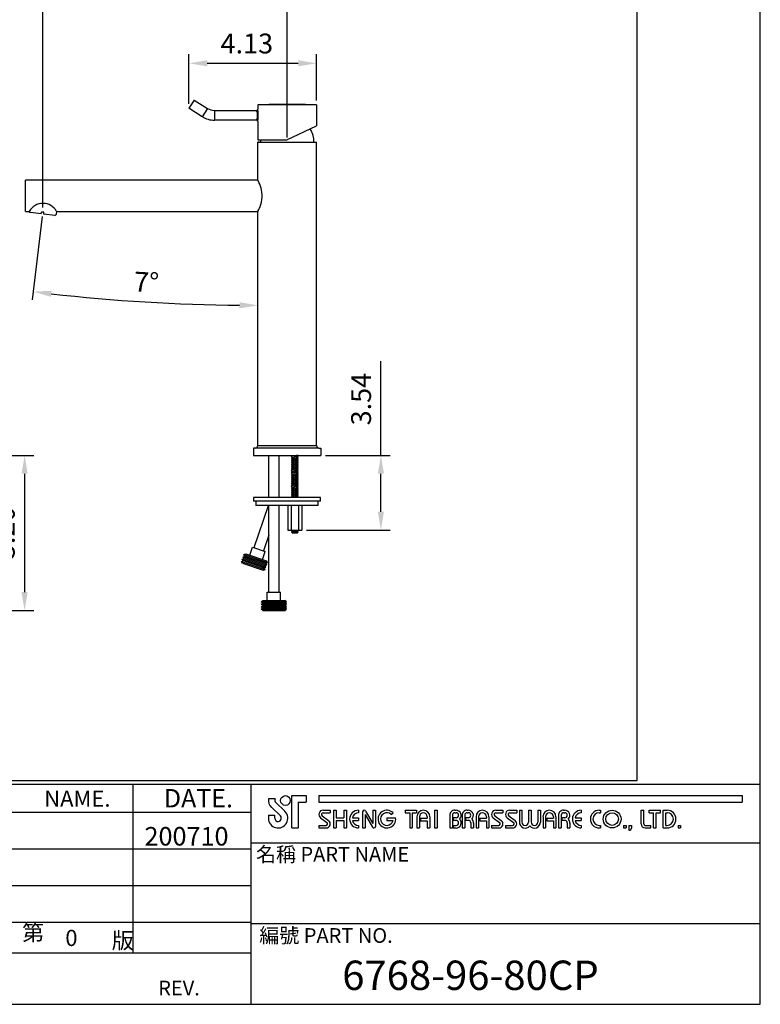
# Model space of a CAD drawing. Units: millimetres. Extents: x 8220 to 9311, y -2177 to -1080.
# Drawn here: x 9178 to 9279, y -1657 to -1523 of the extents above; entities that cross this region are included whole.
import ezdxf

# ---------------------------------------------------------------- set-up
doc = ezdxf.new("R2010")
doc.units = ezdxf.units.MM
doc.header["$PDMODE"] = 35
doc.layers.get('Defpoints').update_dxf_attribs({"color": 5})
for name, color, linetype in [('A1', 2, 'Continuous'), ('A5', 136, 'Continuous'), ('DIM', 6, 'Continuous')]:
    doc.layers.add(name, color=color, linetype=linetype)
doc.layers.add('圖紙邊界', color=1, linetype='Continuous', plot=False)
doc.styles.add('CHINA', font='simplex.shx', dxfattribs={"bigfont": 'chineset.shx'})
doc.styles.add('勝泰-2.7', font='simplex.shx', dxfattribs={"height": 2.7, "bigfont": 'chineset.shx'})
doc.dimstyles.new('正常', dxfattribs={"dimtxt": 2.7, "dimasz": 2.5, "dimexe": 1.25, "dimexo": 0.625, "dimgap": 1, "dimtad": 1, "dimdec": 0, "dimdsep": 46, "dimtxsty": '勝泰-2.7', "dimcen": 2.5, "dimadec": 0, "dimazin": 0, "dimtfac": 1, "dimtdec": 0, "dimtmove": 0, "dimatfit": 3, "dimfxl": 0, "dimarcsym": 0})

# ---------------------------------------------------------------- blocks, each defined once
blk = doc.blocks.new('*D80')
at = {"layer": 'Defpoints', "color": 0, "ltscale": 10}
for p in [(9161.19, -1582.59), (9159.72, -1603.71), (9179.01, -1603.71)]:
    blk.add_point(p, dxfattribs=at)
at = {"layer": 'DIM', "color": 0, "lineweight": -2, "ltscale": 10}
for p, q in [((9161.82, -1582.59), (9180.26, -1582.59)), ((9179.01, -1585.09), (9179.01, -1601.21)), ((9160.34, -1603.71), (9180.26, -1603.71))]:
    blk.add_line(p, q, dxfattribs=at)
at = {"layer": 'DIM', "color": 0, "ltscale": 10}
for points in [[(9178.59, -1585.09), (9179.43, -1585.09), (9179.01, -1582.59)], [(9178.59, -1601.21), (9179.43, -1601.21), (9179.01, -1603.71)]]:
    blk.add_solid(points, dxfattribs=at)
at = {"layer": 'DIM', "color": 0, "ltscale": 10, "insert": (9176.66, -1593.15), "char_height": 2.7, "attachment_point": 5, "rotation": 90, "style": '勝泰-2.7'}
blk.add_mtext('5.20', dxfattribs=at)
blk = doc.blocks.new('*D82')
at = {"layer": 'Defpoints', "color": 0, "ltscale": 10}
for p in [(9214.8, -1521.6), (9214.8, -1539.93), (9181.48, -1549.45)]:
    blk.add_point(p, dxfattribs=at)
at = {"layer": 'DIM', "color": 0, "lineweight": -2, "ltscale": 10}
for p, q in [((9181.48, -1548.82), (9181.48, -1520.35)), ((9214.8, -1539.3), (9214.8, -1520.35)), ((9183.98, -1521.6), (9212.3, -1521.6))]:
    blk.add_line(p, q, dxfattribs=at)
at = {"layer": 'DIM', "color": 0, "ltscale": 10}
for points in [[(9183.98, -1521.18), (9183.98, -1522.02), (9181.48, -1521.6)], [(9212.3, -1521.18), (9212.3, -1522.02), (9214.8, -1521.6)]]:
    blk.add_solid(points, dxfattribs=at)
at = {"layer": 'DIM', "color": 0, "ltscale": 10, "insert": (9198.8, -1519.25), "char_height": 2.7, "attachment_point": 5, "style": '勝泰-2.7'}
blk.add_mtext('7.87', dxfattribs=at)
blk = doc.blocks.new('*D83')
at = {"layer": 'Defpoints', "color": 0, "ltscale": 10}
for p in [(9218.8, -1529.17), (9201.4, -1535.3), (9218.8, -1534.84)]:
    blk.add_point(p, dxfattribs=at)
at = {"layer": 'DIM', "color": 0, "lineweight": -2, "ltscale": 10}
for p, q in [((9201.4, -1534.68), (9201.4, -1527.92)), ((9218.8, -1534.22), (9218.8, -1527.92)), ((9203.9, -1529.17), (9216.3, -1529.17))]:
    blk.add_line(p, q, dxfattribs=at)
at = {"layer": 'DIM', "color": 0, "ltscale": 10}
for points in [[(9203.9, -1528.75), (9203.9, -1529.58), (9201.4, -1529.17)], [(9216.3, -1528.75), (9216.3, -1529.58), (9218.8, -1529.17)]]:
    blk.add_solid(points, dxfattribs=at)
at = {"layer": 'DIM', "color": 0, "ltscale": 10, "insert": (9209.3, -1526.82), "char_height": 2.7, "attachment_point": 5, "style": '勝泰-2.7'}
blk.add_mtext('4.13', dxfattribs=at)
blk = doc.blocks.new('*D73')
at = {"layer": 'Defpoints', "color": 0, "ltscale": 10}
for p in [(9219.38, -1582.59), (9227.57, -1582.59), (9216.8, -1592.76)]:
    blk.add_point(p, dxfattribs=at)
at = {"layer": 'DIM', "color": 0, "lineweight": -2, "ltscale": 10}
for p, q in [((9227.57, -1582.59), (9227.57, -1569.74)), ((9220, -1582.59), (9228.82, -1582.59)), ((9227.57, -1590.26), (9227.57, -1585.09)), ((9217.42, -1592.76), (9228.82, -1592.76))]:
    blk.add_line(p, q, dxfattribs=at)
at = {"layer": 'DIM', "color": 0, "ltscale": 10}
for points in [[(9227.15, -1585.09), (9227.98, -1585.09), (9227.57, -1582.59)], [(9227.15, -1590.26), (9227.98, -1590.26), (9227.57, -1592.76)]]:
    blk.add_solid(points, dxfattribs=at)
at = {"layer": 'DIM', "color": 0, "ltscale": 10, "insert": (9225.22, -1574.92), "char_height": 2.7, "attachment_point": 5, "rotation": 90, "style": '勝泰-2.7'}
blk.add_mtext('3.54', dxfattribs=at)
blk = doc.blocks.new('*D86')
at = {"layer": 'Defpoints', "color": 0, "ltscale": 10}
for p in [(9210.8, -1549.34), (9181.48, -1549.44), (9190.34, -1561.32), (9210.8, -1581.26), (9175.39, -1599.07)]:
    blk.add_point(p, dxfattribs=at)
at = {"layer": 'DIM', "color": 0, "lineweight": -2, "ltscale": 10}
blk.add_arc((9210.8, -1310.72), 251.43, 263.5697, 269.4303, dxfattribs=at)
at = {"layer": 'DIM', "color": 0, "ltscale": 10}
for points in [[(9182.59, -1560.98), (9182.69, -1560.16), (9180.15, -1560.28)], [(9208.3, -1561.72), (9208.29, -1562.56), (9210.8, -1562.15)]]:
    blk.add_solid(points, dxfattribs=at)
at = {"layer": 'DIM', "color": 0, "ltscale": 10, "insert": (9195.59, -1559.34), "char_height": 2.7, "attachment_point": 5, "rotation": 356.5, "style": '勝泰-2.7'}
blk.add_mtext('7°', dxfattribs=at)

msp = doc.modelspace()

# ---------------------------------------------------------------- linework, layer by layer
at = {"layer": 'A1', "ltscale": 10}
for p, q in [((9202.1, -1534.17), (9201.4, -1535.3)), ((9202.1, -1534.17), (9203.94, -1535.33)), ((9203.23, -1536.46), (9201.4, -1535.3)), ((9203.94, -1535.33), (9203.23, -1536.46)), ((9204.87, -1535.59), (9204.87, -1536.93)), ((9210.62, -1536.93), (9204.87, -1536.93))]:
    msp.add_line(p, q, dxfattribs=at)
at = {"layer": 'A1'}
for p, q in [((9204.87, -1535.59), (9210.62, -1535.59)), ((9210.79, -1534.84), (9210.79, -1535.43)), ((9218.8, -1534.84), (9210.79, -1534.84)), ((9218.8, -1534.84), (9218.8, -1537.7)), ((9210.79, -1537.09), (9210.79, -1539.59)), ((9214.75, -1539.59), (9218.8, -1537.7)), ((9210.79, -1539.59), (9214.75, -1539.59)), ((9210.8, -1545.11), (9210.8, -1539.93)), ((9210.8, -1539.93), (9218.8, -1539.93)), ((9211.03, -1539.93), (9210.8, -1539.93)), ((9210.8, -1545.11), (9210.8, -1539.93)), ((9211, -1539.93), (9218.6, -1539.93)), ((9211.03, -1539.93), (9218.56, -1539.93)), ((9218.56, -1539.93), (9218.8, -1539.93)), ((9218.8, -1581.26), (9218.8, -1539.93)), ((9179.13, -1549.34), (9179.13, -1545.11)), ((9210.8, -1545.11), (9179.13, -1545.11)), ((9179.13, -1549.34), (9179.65, -1549.34)), ((9183.35, -1549.3), (9183.29, -1549.76)), ((9183.38, -1549.34), (9210.8, -1549.34)), ((9210.8, -1581.26), (9210.8, -1549.34)), ((9181.29, -1549.68), (9179.8, -1549.49)), ((9181.29, -1549.68), (9181.32, -1549.43)), ((9181.65, -1549.47), (9181.32, -1549.43)), ((9181.62, -1549.72), (9181.65, -1549.47)), ((9183.11, -1549.9), (9181.62, -1549.72)), ((9210.8, -1581.26), (9218.8, -1581.26)), ((9218.8, -1581.26), (9218.8, -1581.26)), ((9210.41, -1581.59), (9210.21, -1581.59)), ((9210.21, -1581.59), (9210.21, -1582.59)), ((9210.21, -1581.59), (9210.21, -1582.59)), ((9210.46, -1581.59), (9210.21, -1581.59)), ((9210.21, -1582.59), (9219.38, -1582.59)), ((9219.13, -1581.59), (9210.46, -1581.59)), ((9212.3, -1588.34), (9212.3, -1582.59)), ((9213.65, -1582.59), (9213.65, -1588.34)), ((9215.39, -1582.62), (9215.41, -1582.59)), ((9215.48, -1582.71), (9215.39, -1582.62)), ((9215.39, -1582.62), (9216.19, -1582.71)), ((9215.39, -1582.81), (9215.48, -1582.71)), ((9215.48, -1582.9), (9215.39, -1582.81)), ((9215.39, -1582.81), (9216.19, -1582.9)), ((9215.39, -1582.99), (9215.48, -1582.9)), ((9216.28, -1582.81), (9215.48, -1582.71)), ((9216.28, -1582.99), (9215.48, -1582.9)), ((9216.28, -1582.62), (9216.06, -1582.59)), ((9216.19, -1582.71), (9216.28, -1582.62)), ((9216.28, -1582.81), (9216.19, -1582.71)), ((9216.19, -1582.9), (9216.28, -1582.81)), ((9216.28, -1582.99), (9216.19, -1582.9)), ((9216.28, -1582.62), (9216.25, -1582.59)), ((9219.13, -1581.59), (9219.38, -1581.59)), ((9219.18, -1581.59), (9219.38, -1581.59)), ((9219.38, -1581.59), (9219.38, -1582.59)), ((9219.38, -1581.59), (9219.38, -1582.59)), ((9215.48, -1583.09), (9215.39, -1582.99)), ((9215.39, -1582.99), (9216.19, -1583.09)), ((9215.39, -1583.18), (9215.48, -1583.09)), ((9215.48, -1583.27), (9215.39, -1583.18)), ((9215.39, -1583.18), (9216.19, -1583.27)), ((9215.39, -1583.36), (9215.48, -1583.27)), ((9215.48, -1583.46), (9215.39, -1583.36)), ((9215.39, -1583.36), (9216.19, -1583.46)), ((9215.39, -1583.55), (9215.48, -1583.46)), ((9215.48, -1583.64), (9215.39, -1583.55)), ((9215.39, -1583.55), (9216.19, -1583.64)), ((9215.39, -1583.74), (9215.48, -1583.64)), ((9215.48, -1583.83), (9215.39, -1583.74)), ((9215.39, -1583.74), (9216.19, -1583.83)), ((9215.39, -1583.92), (9215.48, -1583.83)), ((9215.48, -1584.01), (9215.39, -1583.92)), ((9215.39, -1583.92), (9216.19, -1584.01)), ((9215.39, -1584.11), (9215.48, -1584.01)), ((9215.48, -1584.2), (9215.39, -1584.11)), ((9215.39, -1584.11), (9216.19, -1584.2)), ((9215.39, -1584.29), (9215.48, -1584.2)), ((9216.28, -1583.18), (9215.48, -1583.09)), ((9216.28, -1583.36), (9215.48, -1583.27)), ((9216.28, -1583.55), (9215.48, -1583.46)), ((9216.28, -1583.74), (9215.48, -1583.64)), ((9216.28, -1583.92), (9215.48, -1583.83)), ((9216.28, -1584.11), (9215.48, -1584.01)), ((9216.28, -1584.29), (9215.48, -1584.2)), ((9216.19, -1583.09), (9216.28, -1582.99)), ((9216.28, -1583.18), (9216.19, -1583.09)), ((9216.19, -1583.27), (9216.28, -1583.18)), ((9216.28, -1583.36), (9216.19, -1583.27)), ((9216.19, -1583.46), (9216.28, -1583.36)), ((9216.28, -1583.55), (9216.19, -1583.46)), ((9216.19, -1583.64), (9216.28, -1583.55)), ((9216.28, -1583.74), (9216.19, -1583.64)), ((9216.19, -1583.83), (9216.28, -1583.74)), ((9216.28, -1583.92), (9216.19, -1583.83)), ((9216.19, -1584.01), (9216.28, -1583.92)), ((9216.28, -1584.11), (9216.19, -1584.01)), ((9216.19, -1584.2), (9216.28, -1584.11)), ((9216.28, -1584.29), (9216.19, -1584.2)), ((9215.48, -1584.39), (9215.39, -1584.29)), ((9215.39, -1584.29), (9216.19, -1584.39)), ((9215.39, -1584.48), (9215.48, -1584.39)), ((9215.48, -1584.57), (9215.39, -1584.48)), ((9215.39, -1584.48), (9216.19, -1584.57)), ((9215.39, -1584.67), (9215.48, -1584.57)), ((9215.48, -1584.76), (9215.39, -1584.67)), ((9215.39, -1584.67), (9216.19, -1584.76)), ((9215.39, -1584.85), (9215.48, -1584.76)), ((9215.48, -1584.94), (9215.39, -1584.85)), ((9215.39, -1584.85), (9216.19, -1584.94)), ((9215.39, -1585.04), (9215.48, -1584.94)), ((9215.48, -1585.13), (9215.39, -1585.04)), ((9215.39, -1585.04), (9216.19, -1585.13)), ((9215.39, -1585.22), (9215.48, -1585.13)), ((9215.48, -1585.32), (9215.39, -1585.22)), ((9215.39, -1585.22), (9216.19, -1585.32)), ((9215.39, -1585.41), (9215.48, -1585.32)), ((9215.48, -1585.5), (9215.39, -1585.41)), ((9215.39, -1585.41), (9216.19, -1585.5)), ((9215.39, -1585.59), (9215.48, -1585.5)), ((9215.48, -1585.69), (9215.39, -1585.59)), ((9215.39, -1585.59), (9216.19, -1585.69)), ((9216.28, -1584.48), (9215.48, -1584.39)), ((9216.28, -1584.67), (9215.48, -1584.57)), ((9216.28, -1584.85), (9215.48, -1584.76)), ((9216.28, -1585.04), (9215.48, -1584.94)), ((9216.28, -1585.22), (9215.48, -1585.13)), ((9216.28, -1585.41), (9215.48, -1585.32)), ((9216.28, -1585.59), (9215.48, -1585.5)), ((9216.19, -1584.39), (9216.28, -1584.29)), ((9216.28, -1584.48), (9216.19, -1584.39)), ((9216.19, -1584.57), (9216.28, -1584.48)), ((9216.28, -1584.67), (9216.19, -1584.57)), ((9216.19, -1584.76), (9216.28, -1584.67)), ((9216.28, -1584.85), (9216.19, -1584.76)), ((9216.19, -1584.94), (9216.28, -1584.85)), ((9216.28, -1585.04), (9216.19, -1584.94)), ((9216.19, -1585.13), (9216.28, -1585.04)), ((9216.28, -1585.22), (9216.19, -1585.13)), ((9216.19, -1585.32), (9216.28, -1585.22)), ((9216.28, -1585.41), (9216.19, -1585.32)), ((9216.19, -1585.5), (9216.28, -1585.41)), ((9216.28, -1585.59), (9216.19, -1585.5)), ((9216.19, -1585.69), (9216.28, -1585.59)), ((9215.39, -1585.78), (9215.48, -1585.69)), ((9215.48, -1585.87), (9215.39, -1585.78)), ((9215.39, -1585.78), (9216.19, -1585.87)), ((9215.39, -1585.97), (9215.48, -1585.87)), ((9215.48, -1586.06), (9215.39, -1585.97)), ((9215.39, -1585.97), (9216.19, -1586.06)), ((9215.39, -1586.15), (9215.48, -1586.06)), ((9215.48, -1586.25), (9215.39, -1586.15)), ((9215.39, -1586.15), (9216.19, -1586.25)), ((9215.39, -1586.34), (9215.48, -1586.25)), ((9215.48, -1586.43), (9215.39, -1586.34)), ((9215.39, -1586.34), (9216.19, -1586.43)), ((9215.39, -1586.52), (9215.48, -1586.43)), ((9215.48, -1586.62), (9215.39, -1586.52)), ((9215.39, -1586.52), (9216.19, -1586.62)), ((9215.39, -1586.71), (9215.48, -1586.62)), ((9215.48, -1586.8), (9215.39, -1586.71)), ((9215.39, -1586.71), (9216.19, -1586.8)), ((9215.39, -1586.9), (9215.48, -1586.8)), ((9215.48, -1586.99), (9215.39, -1586.9)), ((9215.39, -1586.9), (9216.19, -1586.99)), ((9216.28, -1585.78), (9215.48, -1585.69)), ((9216.28, -1585.97), (9215.48, -1585.87)), ((9216.28, -1586.15), (9215.48, -1586.06)), ((9216.28, -1586.34), (9215.48, -1586.25)), ((9216.28, -1586.52), (9215.48, -1586.43)), ((9216.28, -1586.71), (9215.48, -1586.62)), ((9216.28, -1586.9), (9215.48, -1586.8)), ((9216.28, -1585.78), (9216.19, -1585.69)), ((9216.19, -1585.87), (9216.28, -1585.78)), ((9216.28, -1585.97), (9216.19, -1585.87)), ((9216.19, -1586.06), (9216.28, -1585.97)), ((9216.28, -1586.15), (9216.19, -1586.06)), ((9216.19, -1586.25), (9216.28, -1586.15)), ((9216.28, -1586.34), (9216.19, -1586.25)), ((9216.19, -1586.43), (9216.28, -1586.34)), ((9216.28, -1586.52), (9216.19, -1586.43)), ((9216.19, -1586.62), (9216.28, -1586.52)), ((9216.28, -1586.71), (9216.19, -1586.62)), ((9216.19, -1586.8), (9216.28, -1586.71)), ((9216.28, -1586.9), (9216.19, -1586.8)), ((9216.19, -1586.99), (9216.28, -1586.9)), ((9215.39, -1587.08), (9215.48, -1586.99)), ((9215.48, -1587.17), (9215.39, -1587.08)), ((9215.39, -1587.08), (9216.19, -1587.17)), ((9215.39, -1587.27), (9215.48, -1587.17)), ((9215.48, -1587.36), (9215.39, -1587.27)), ((9215.39, -1587.27), (9216.19, -1587.36)), ((9215.39, -1587.45), (9215.48, -1587.36)), ((9215.48, -1587.55), (9215.39, -1587.45)), ((9215.39, -1587.45), (9216.19, -1587.55)), ((9215.39, -1587.64), (9215.48, -1587.55)), ((9215.48, -1587.73), (9215.39, -1587.64)), ((9215.39, -1587.64), (9216.19, -1587.73)), ((9215.39, -1587.83), (9215.48, -1587.73)), ((9215.48, -1587.92), (9215.39, -1587.83)), ((9215.39, -1587.83), (9216.19, -1587.92)), ((9215.39, -1588.01), (9215.48, -1587.92)), ((9215.48, -1588.1), (9215.39, -1588.01)), ((9215.39, -1588.01), (9216.19, -1588.1)), ((9215.39, -1588.2), (9215.48, -1588.1)), ((9215.48, -1588.29), (9215.39, -1588.2)), ((9215.39, -1588.2), (9216.19, -1588.29)), ((9215.43, -1588.34), (9215.48, -1588.29)), ((9216.28, -1587.08), (9215.48, -1586.99)), ((9216.28, -1587.27), (9215.48, -1587.17)), ((9216.28, -1587.45), (9215.48, -1587.36)), ((9216.28, -1587.64), (9215.48, -1587.55)), ((9216.28, -1587.83), (9215.48, -1587.73)), ((9216.28, -1588.01), (9215.48, -1587.92)), ((9216.28, -1588.2), (9215.48, -1588.1)), ((9215.95, -1588.34), (9215.48, -1588.29)), ((9216.28, -1587.08), (9216.19, -1586.99)), ((9216.19, -1587.17), (9216.28, -1587.08)), ((9216.28, -1587.27), (9216.19, -1587.17)), ((9216.19, -1587.36), (9216.28, -1587.27)), ((9216.28, -1587.45), (9216.19, -1587.36)), ((9216.19, -1587.55), (9216.28, -1587.45)), ((9216.28, -1587.64), (9216.19, -1587.55)), ((9216.19, -1587.73), (9216.28, -1587.64)), ((9216.28, -1587.83), (9216.19, -1587.73)), ((9216.19, -1587.92), (9216.28, -1587.83)), ((9216.28, -1588.01), (9216.19, -1587.92)), ((9216.19, -1588.1), (9216.28, -1588.01)), ((9216.28, -1588.2), (9216.19, -1588.1)), ((9216.19, -1588.29), (9216.28, -1588.2)), ((9216.24, -1588.34), (9216.19, -1588.29)), ((9210.22, -1588.34), (9210.22, -1588.84)), ((9219.32, -1588.34), (9210.22, -1588.34)), ((9219.32, -1588.84), (9210.22, -1588.84)), ((9210.29, -1595.15), (9212.25, -1589.43)), ((9210.52, -1588.84), (9210.52, -1589.43)), ((9219.02, -1589.43), (9210.52, -1589.43)), ((9212.3, -1601.21), (9212.3, -1589.43)), ((9213.65, -1589.43), (9213.65, -1601.21)), ((9214.87, -1589.43), (9214.87, -1592.76)), ((9215.35, -1589.43), (9215.35, -1592.76)), ((9216.32, -1589.43), (9216.32, -1592.76)), ((9216.8, -1589.43), (9216.8, -1592.76)), ((9219.02, -1589.43), (9219.02, -1588.84)), ((9219.32, -1588.84), (9219.32, -1588.34)), ((9212.3, -1593.45), (9211.57, -1595.59)), ((9214.87, -1592.76), (9216.8, -1592.76)), ((9215.39, -1592.88), (9215.48, -1592.78)), ((9215.39, -1592.88), (9216.19, -1592.97)), ((9215.48, -1592.97), (9215.39, -1592.88)), ((9215.39, -1593.06), (9215.48, -1592.97)), ((9215.39, -1593.06), (9216.19, -1593.15)), ((9215.48, -1593.15), (9215.39, -1593.06)), ((9215.48, -1592.78), (9215.46, -1592.76)), ((9216.28, -1592.88), (9215.48, -1592.78)), ((9216.28, -1593.06), (9215.48, -1592.97)), ((9215.48, -1593.15), (9216.19, -1593.15)), ((9216, -1592.76), (9216.19, -1592.78)), ((9216.19, -1592.78), (9216.21, -1592.76)), ((9216.28, -1592.88), (9216.19, -1592.78)), ((9216.19, -1592.97), (9216.28, -1592.88)), ((9216.28, -1593.06), (9216.19, -1592.97)), ((9216.19, -1593.15), (9216.28, -1593.06)), ((9208.78, -1596.4), (9209.03, -1596.3)), ((9208.89, -1596.08), (9209.14, -1595.99)), ((9208.89, -1596.08), (9212.11, -1597.18)), ((9209.03, -1596.3), (9208.89, -1596.08)), ((9209.03, -1596.3), (9211.87, -1597.27)), ((9209.14, -1595.99), (9209.69, -1596.18)), ((9209.69, -1596.18), (9210.06, -1595.07)), ((9209.69, -1596.18), (9211.42, -1596.77)), ((9210.06, -1595.07), (9211.8, -1595.67)), ((9211.42, -1596.77), (9211.8, -1595.67)), ((9208.56, -1597.03), (9208.81, -1596.93)), ((9208.56, -1597.03), (9211.79, -1598.13)), ((9208.7, -1597.25), (9208.56, -1597.03)), ((9208.67, -1596.71), (9208.92, -1596.62)), ((9208.67, -1596.71), (9211.9, -1597.81)), ((9208.81, -1596.93), (9208.67, -1596.71)), ((9208.7, -1597.25), (9211.54, -1598.22)), ((9208.78, -1596.4), (9212.01, -1597.5)), ((9208.92, -1596.62), (9208.78, -1596.4)), ((9208.81, -1596.93), (9211.65, -1597.9)), ((9208.92, -1596.62), (9211.76, -1597.59)), ((9211.42, -1596.77), (9211.97, -1596.96)), ((9211.76, -1597.59), (9212.01, -1597.5)), ((9211.9, -1597.81), (9211.76, -1597.59)), ((9211.87, -1597.27), (9212.11, -1597.18)), ((9212.01, -1597.5), (9211.87, -1597.27)), ((9212.11, -1597.18), (9211.97, -1596.96)), ((9211.54, -1598.22), (9211.79, -1598.13)), ((9211.65, -1597.9), (9211.9, -1597.81)), ((9211.79, -1598.13), (9211.65, -1597.9)), ((9212.06, -1601.21), (9213.89, -1601.21)), ((9212.06, -1602.38), (9212.06, -1601.21)), ((9213.89, -1602.38), (9213.89, -1601.21)), ((9211.27, -1602.54), (9211.48, -1602.38)), ((9211.27, -1602.54), (9214.68, -1602.54)), ((9211.48, -1602.71), (9211.27, -1602.54)), ((9211.27, -1602.88), (9211.48, -1602.71)), ((9211.27, -1602.88), (9214.68, -1602.88)), ((9211.48, -1603.04), (9211.27, -1602.88)), ((9211.27, -1603.21), (9211.48, -1603.04)), ((9211.48, -1602.38), (9212.06, -1602.38)), ((9211.48, -1602.71), (9214.48, -1602.71)), ((9211.48, -1603.04), (9214.48, -1603.04)), ((9212.06, -1602.38), (9213.89, -1602.38)), ((9213.89, -1602.38), (9214.48, -1602.38)), ((9214.68, -1602.54), (9214.48, -1602.38)), ((9214.48, -1602.71), (9214.68, -1602.54)), ((9214.68, -1602.88), (9214.48, -1602.71)), ((9214.48, -1603.04), (9214.68, -1602.88)), ((9214.68, -1603.21), (9214.48, -1603.04)), ((9211.27, -1603.21), (9214.68, -1603.21)), ((9211.48, -1603.38), (9211.27, -1603.21)), ((9211.27, -1603.54), (9211.48, -1603.38)), ((9211.27, -1603.54), (9214.68, -1603.54)), ((9211.48, -1603.71), (9211.27, -1603.54)), ((9211.48, -1603.38), (9214.48, -1603.38)), ((9211.48, -1603.71), (9214.48, -1603.71)), ((9214.48, -1603.38), (9214.68, -1603.21)), ((9214.68, -1603.54), (9214.48, -1603.38)), ((9214.48, -1603.71), (9214.68, -1603.54))]:
    msp.add_line(p, q, dxfattribs=at)
at = {"layer": 'A1', "flags": 128}
msp.add_lwpolyline([(9210.8, -1549.34), (9210.8, -1549.34), (9210.82, -1549.3), (9210.86, -1549.21), (9210.93, -1549.08), (9211.01, -1548.91), (9211.1, -1548.68), (9211.2, -1548.41), (9211.29, -1548.09), (9211.36, -1547.73), (9211.4, -1547.39), (9211.39, -1547.03), (9211.36, -1546.73), (9211.31, -1546.44), (9211.24, -1546.16), (9211.15, -1545.9), (9211.05, -1545.65), (9210.95, -1545.43), (9210.87, -1545.27), (9210.82, -1545.15), (9210.8, -1545.11), (9210.8, -1545.12)], dxfattribs=at)
at = {"layer": 'A1', "ltscale": 10}
for radius in [1.75, 3.08]:
    msp.add_arc((9204.87, -1533.84), radius, 237.8802, 270, dxfattribs=at)
at = {"layer": 'A1'}
for centre, radius, start, end in [((9210.62, -1535.43), 0.167, 270, 0), ((9209.14, -1536.26), 1.63, 335.7831, 24.2169), ((9214.8, -1629.98), 95.22, 87.5874, 92.4126), ((9205.09, -1536.26), 5.75, 351.6715, 8.3285), ((9210.62, -1537.09), 0.167, 0, 90), ((9214.8, -1539.93), 3.64, 0, 30.1561), ((9214.8, -1539.93), 3.64, 174.7398, 180), ((9181.51, -1550.4), 2.14, 29.4453, 150.5547), ((9179.82, -1549.33), 0.167, 182.793, 263), ((9183.13, -1549.74), 0.167, 263, 353), ((9210.46, -1581.26), 0.333, 270, 0), ((9219.13, -1581.26), 0.333, 180, 270)]:
    msp.add_arc(centre, radius, start, end, dxfattribs=at)
at = {"layer": 'A5'}
for p, q in [((9279.27, -1657.37), (9279.27, -1392.87)), ((9085.74, -1627.37), (9279.27, -1627.37)), ((9193.76, -1627.37), (9193.76, -1650.37)), ((9209.84, -1627.37), (9209.84, -1657.37)), ((9276.79, -1628.94), (9276.79, -1629.83)), ((9163.76, -1631.2), (9209.84, -1631.2)), ((9163.76, -1636.2), (9209.84, -1636.2)), ((9209.84, -1635.37), (9279.27, -1635.37)), ((9163.76, -1641.2), (9209.84, -1641.2)), ((9163.76, -1646.2), (9209.84, -1646.2)), ((9209.84, -1646.37), (9279.27, -1646.37)), ((9163.76, -1650.37), (9209.84, -1650.37)), ((9085.74, -1657.37), (9279.27, -1657.37))]:
    msp.add_line(p, q, dxfattribs=at)
at = {"layer": 'A5', "color": 140}
for p, q in [((9213.17, -1629.39), (9212.25, -1629.39)), ((9215.41, -1628.94), (9217.36, -1628.94)), ((9215.41, -1633.35), (9215.41, -1628.94)), ((9216.3, -1629.83), (9217.36, -1629.83)), ((9216.3, -1629.83), (9216.3, -1633.35)), ((9217.36, -1628.94), (9217.36, -1629.83)), ((9219.12, -1628.94), (9276.79, -1628.94)), ((9219.12, -1628.94), (9219.12, -1629.83)), ((9219.12, -1629.83), (9276.79, -1629.83)), ((9212.64, -1630.53), (9213.87, -1631.71)), ((9213.26, -1629.89), (9214.48, -1631.08)), ((9219.69, -1630.93), (9220.66, -1630.93)), ((9220.66, -1630.93), (9220.66, -1631.28)), ((9221.1, -1630.93), (9221.46, -1630.93)), ((9221.1, -1630.93), (9221.1, -1633.35)), ((9221.46, -1630.93), (9221.46, -1631.96)), ((9222.51, -1630.93), (9222.87, -1630.93)), ((9222.51, -1630.93), (9222.51, -1631.96)), ((9222.87, -1630.93), (9222.87, -1633.35)), ((9224.52, -1630.93), (9224.52, -1631.28)), ((9225.07, -1631.15), (9225.07, -1633.35)), ((9225.29, -1630.93), (9225.3, -1630.93)), ((9225.49, -1631.04), (9226.48, -1632.75)), ((9226.48, -1630.93), (9226.84, -1630.93)), ((9226.48, -1630.93), (9226.48, -1632.75)), ((9226.84, -1630.93), (9226.84, -1633.13)), ((9230.89, -1630.93), (9232.44, -1630.93)), ((9230.89, -1630.93), (9230.89, -1631.28)), ((9232.44, -1630.93), (9232.44, -1631.28)), ((9234.86, -1630.93), (9235.22, -1630.93)), ((9234.86, -1630.93), (9234.86, -1633.35)), ((9235.22, -1630.93), (9235.22, -1633.35)), ((9237.65, -1630.93), (9237.81, -1630.93)), ((9239.33, -1630.93), (9239.48, -1630.93)), ((9243.22, -1630.93), (9244.19, -1630.93)), ((9243.22, -1630.93), (9244.19, -1630.93)), ((9244.19, -1630.93), (9244.19, -1631.28)), ((9245.12, -1630.93), (9246.09, -1630.93)), ((9245.12, -1630.93), (9246.09, -1630.93)), ((9246.09, -1630.93), (9246.09, -1631.28)), ((9246.44, -1630.93), (9246.79, -1630.93)), ((9246.44, -1630.93), (9246.44, -1632.55)), ((9246.79, -1630.93), (9246.79, -1632.55)), ((9247.7, -1630.93), (9248.05, -1630.93)), ((9247.7, -1630.93), (9247.7, -1632.55)), ((9248.05, -1630.93), (9248.05, -1632.55)), ((9248.95, -1630.93), (9249.31, -1630.93)), ((9248.95, -1630.93), (9248.95, -1632.55)), ((9249.31, -1630.93), (9249.31, -1632.55)), ((9252.47, -1630.93), (9252.62, -1630.93)), ((9252.47, -1630.93), (9252.62, -1630.93)), ((9254.88, -1630.93), (9254.88, -1631.28)), ((9257.33, -1630.93), (9257.51, -1630.93)), ((9257.51, -1630.93), (9257.51, -1631.28)), ((9263.02, -1630.93), (9263.38, -1630.93)), ((9263.02, -1632.78), (9263.02, -1630.93)), ((9263.38, -1632.78), (9263.38, -1630.93)), ((9264.13, -1631.28), (9264.13, -1630.93)), ((9264.13, -1630.93), (9265.67, -1630.93)), ((9265.67, -1631.28), (9265.67, -1630.93)), ((9266.02, -1630.93), (9266.57, -1630.93)), ((9266.02, -1633.35), (9266.02, -1630.93)), ((9212.24, -1631.59), (9213.12, -1631.59)), ((9212.24, -1631.59), (9212.24, -1632.1)), ((9213.12, -1632.03), (9213.12, -1631.59)), ((9219.35, -1631.96), (9220.22, -1632.6)), ((9219.56, -1631.68), (9220.43, -1632.32)), ((9219.69, -1631.28), (9220.66, -1631.28)), ((9221.46, -1631.96), (9222.51, -1631.96)), ((9221.46, -1632.32), (9222.51, -1632.32)), ((9221.46, -1632.32), (9221.46, -1633.35)), ((9222.51, -1632.32), (9222.51, -1633.35)), ((9223.68, -1631.96), (9224.52, -1631.96)), ((9223.68, -1632.32), (9224.52, -1632.32)), ((9224.52, -1631.96), (9224.52, -1632.32)), ((9225.43, -1631.53), (9226.42, -1633.24)), ((9225.43, -1631.53), (9225.43, -1633.35)), ((9228.38, -1631.96), (9229.58, -1631.96)), ((9228.38, -1631.96), (9228.38, -1632.32)), ((9228.38, -1632.32), (9229.22, -1632.32)), ((9228.97, -1631.51), (9229.24, -1631.28)), ((9230.89, -1631.28), (9231.49, -1631.28)), ((9231.49, -1631.28), (9231.49, -1633.35)), ((9231.84, -1631.28), (9232.44, -1631.28)), ((9231.84, -1631.28), (9231.84, -1633.35)), ((9232.47, -1631.81), (9232.47, -1633.35)), ((9232.83, -1631.81), (9232.83, -1633.35)), ((9232.97, -1632.03), (9233.88, -1632.03)), ((9232.97, -1632.03), (9232.97, -1632.38)), ((9232.97, -1632.38), (9233.88, -1632.38)), ((9233.88, -1631.81), (9233.88, -1632.03)), ((9233.88, -1632.38), (9233.88, -1633.35)), ((9234.24, -1631.81), (9234.24, -1633.35)), ((9236.96, -1631.59), (9236.96, -1633.35)), ((9237.31, -1631.59), (9237.31, -1633.35)), ((9237.42, -1631.96), (9237.42, -1632.32)), ((9237.81, -1631.96), (9237.42, -1631.96)), ((9237.81, -1632.32), (9237.42, -1632.32)), ((9237.65, -1631.28), (9237.81, -1631.28)), ((9238.63, -1631.59), (9238.63, -1633.35)), ((9238.63, -1631.59), (9238.63, -1633.35)), ((9238.99, -1631.59), (9238.99, -1633.35)), ((9239.48, -1631.96), (9239.1, -1631.96)), ((9239.1, -1631.96), (9239.1, -1632.32)), ((9239.48, -1632.32), (9239.1, -1632.32)), ((9239.33, -1631.28), (9239.48, -1631.28)), ((9240.53, -1631.81), (9240.53, -1633.35)), ((9240.88, -1631.81), (9240.88, -1633.35)), ((9241.03, -1632.03), (9241.94, -1632.03)), ((9241.03, -1632.03), (9241.03, -1632.38)), ((9241.03, -1632.38), (9241.94, -1632.38)), ((9241.94, -1631.81), (9241.94, -1632.03)), ((9241.94, -1632.38), (9241.94, -1633.35)), ((9242.29, -1631.81), (9242.29, -1633.35)), ((9242.88, -1631.96), (9243.75, -1632.6)), ((9243.09, -1631.68), (9243.96, -1632.32)), ((9243.22, -1631.28), (9244.19, -1631.28)), ((9244.78, -1631.96), (9245.64, -1632.6)), ((9244.99, -1631.68), (9245.85, -1632.32)), ((9245.12, -1631.28), (9246.09, -1631.28)), ((9249.66, -1631.81), (9249.66, -1633.35)), ((9250.01, -1631.81), (9250.01, -1633.35)), ((9250.16, -1632.03), (9250.16, -1632.38)), ((9250.16, -1632.03), (9251.07, -1632.03)), ((9250.16, -1632.38), (9251.07, -1632.38)), ((9251.07, -1631.81), (9251.07, -1632.03)), ((9251.07, -1632.38), (9251.07, -1633.35)), ((9251.42, -1631.81), (9251.42, -1633.35)), ((9251.78, -1631.59), (9251.78, -1633.35)), ((9251.78, -1631.81), (9251.78, -1633.35)), ((9252.13, -1631.59), (9252.13, -1633.35)), ((9252.24, -1631.96), (9252.24, -1632.32)), ((9252.62, -1631.96), (9252.24, -1631.96)), ((9252.62, -1632.32), (9252.24, -1632.32)), ((9252.47, -1631.28), (9252.62, -1631.28)), ((9254.04, -1631.96), (9254.88, -1631.96)), ((9254.04, -1632.32), (9254.88, -1632.32)), ((9254.88, -1631.96), (9254.88, -1632.32)), ((9257.33, -1631.28), (9257.51, -1631.28)), ((9264.13, -1631.28), (9264.72, -1631.28)), ((9264.72, -1633.35), (9264.72, -1631.28)), ((9265.08, -1631.28), (9265.67, -1631.28)), ((9265.08, -1633.35), (9265.08, -1631.28)), ((9266.38, -1633), (9266.38, -1631.28)), ((9266.38, -1631.28), (9266.57, -1631.28)), ((9215.41, -1633.35), (9216.3, -1633.35)), ((9219.12, -1633), (9220.09, -1633)), ((9219.12, -1633), (9219.12, -1633.35)), ((9219.12, -1633.35), (9220.09, -1633.35)), ((9221.1, -1633.35), (9221.46, -1633.35)), ((9222.51, -1633.35), (9222.87, -1633.35)), ((9224.52, -1633), (9224.52, -1633.35)), ((9225.07, -1633.35), (9225.43, -1633.35)), ((9226.61, -1633.35), (9226.62, -1633.35)), ((9231.49, -1633.35), (9231.84, -1633.35)), ((9232.47, -1633.35), (9232.83, -1633.35)), ((9233.88, -1633.35), (9234.24, -1633.35)), ((9234.86, -1633.35), (9235.22, -1633.35)), ((9236.96, -1633.35), (9237.31, -1633.35)), ((9237.42, -1633), (9237.42, -1633.35)), ((9237.42, -1633), (9237.84, -1633)), ((9237.42, -1633.35), (9237.81, -1633.35)), ((9238.63, -1633.35), (9238.99, -1633.35)), ((9238.63, -1633.35), (9238.99, -1633.35)), ((9239.82, -1632.66), (9239.82, -1633.35)), ((9239.82, -1633.35), (9240.18, -1633.35)), ((9240.18, -1632.63), (9240.18, -1633.35)), ((9240.53, -1633.35), (9240.88, -1633.35)), ((9240.53, -1633.35), (9240.88, -1633.35)), ((9241.94, -1633.35), (9242.29, -1633.35)), ((9241.94, -1633.35), (9242.29, -1633.35)), ((9242.65, -1633), (9242.65, -1633.35)), ((9242.65, -1633), (9243.62, -1633)), ((9242.65, -1633.35), (9243.62, -1633.35)), ((9242.65, -1633.35), (9243.62, -1633.35)), ((9244.54, -1633), (9245.51, -1633)), ((9244.54, -1633), (9244.54, -1633.35)), ((9244.54, -1633.35), (9245.51, -1633.35)), ((9244.54, -1633.35), (9245.51, -1633.35)), ((9249.66, -1633.35), (9250.01, -1633.35)), ((9249.66, -1633.35), (9250.01, -1633.35)), ((9251.07, -1633.35), (9251.42, -1633.35)), ((9251.07, -1633.35), (9251.42, -1633.35)), ((9251.78, -1633.35), (9252.13, -1633.35)), ((9251.78, -1633.35), (9252.13, -1633.35)), ((9251.78, -1633.35), (9252.13, -1633.35)), ((9252.97, -1632.66), (9252.97, -1633.35)), ((9252.97, -1633.35), (9253.32, -1633.35)), ((9253.32, -1632.63), (9253.32, -1633.35)), ((9254.88, -1633), (9254.88, -1633.35)), ((9257.33, -1633), (9257.51, -1633)), ((9257.33, -1633.35), (9257.51, -1633.35)), ((9257.51, -1633), (9257.51, -1633.35)), ((9260.64, -1633), (9260.64, -1633.35)), ((9260.64, -1633), (9261, -1633)), ((9260.64, -1633.35), (9261, -1633.35)), ((9261, -1633), (9261, -1633.35)), ((9261.35, -1633.35), (9261.34, -1633.66)), ((9261.34, -1633.66), (9261.57, -1633.66)), ((9261.35, -1633), (9261.7, -1633)), ((9261.35, -1633), (9261.35, -1633.35)), ((9261.7, -1633.35), (9261.57, -1633.66)), ((9261.7, -1633), (9261.7, -1633.35)), ((9263.6, -1633), (9264.35, -1633)), ((9263.6, -1633.35), (9264.35, -1633.35)), ((9264.35, -1633.35), (9264.35, -1633)), ((9264.72, -1633.35), (9265.08, -1633.35)), ((9266.02, -1633.35), (9266.57, -1633.35)), ((9266.38, -1633), (9266.57, -1633)), ((9268.06, -1633), (9268.41, -1633)), ((9268.06, -1633), (9268.06, -1633.35)), ((9268.06, -1633.35), (9268.41, -1633.35)), ((9268.41, -1633), (9268.41, -1633.35))]:
    msp.add_line(p, q, dxfattribs=at)
for centre, radius in [((9214.56, -1629.61), 0.662), ((9259.08, -1632.14), 1.21), ((9259.08, -1632.14), 0.86)]:
    msp.add_circle(centre, radius, dxfattribs=at)
for centre, radius, start, end in [((9213.56, -1629.58), 1.32, 171.6925, 226.575), ((9213.56, -1629.58), 0.441, 154.3129, 225.9373), ((9213.56, -1632.03), 1.32, 180, 45.9373), ((9219.69, -1631.5), 0.573, 90, 233.5973), ((9224.52, -1632.14), 1.21, 90, 270), ((9225.29, -1631.15), 0.221, 90, 180), ((9225.3, -1631.15), 0.221, 30.1916, 90), ((9228.38, -1632.14), 1.21, 44.9428, 8.3636), ((9233.36, -1631.81), 0.882, 0, 180), ((9237.65, -1631.62), 0.695, 90, 183.0121), ((9237.81, -1631.62), 0.695, 311.7522, 90), ((9239.33, -1631.62), 0.695, 90, 183.0121), ((9239.48, -1631.62), 0.695, 311.7522, 90), ((9241.41, -1631.81), 0.882, 0, 180), ((9243.22, -1631.5), 0.573, 90, 233.5973), ((9245.12, -1631.5), 0.573, 90, 233.5973), ((9250.54, -1631.81), 0.882, 0, 180), ((9252.47, -1631.62), 0.695, 90, 183.0121), ((9252.62, -1631.62), 0.695, 311.7522, 90), ((9254.88, -1632.14), 1.21, 90, 270), ((9257.33, -1632.14), 1.21, 90, 270), ((9266.57, -1632.14), 1.21, 270, 90), ((9213.56, -1632.03), 0.441, 180, 45.9373), ((9219.69, -1631.5), 0.221, 90, 233.5973), ((9220.09, -1632.78), 0.573, 270, 53.5973), ((9224.52, -1632.14), 0.86, 90, 168.163), ((9224.52, -1632.14), 0.86, 191.837, 270), ((9228.38, -1632.14), 0.86, 46.9074, 348.163), ((9233.36, -1631.81), 0.529, 0, 180), ((9237.65, -1631.62), 0.342, 90, 174.4466), ((9237.81, -1631.62), 0.342, 270, 90), ((9237.81, -1632.66), 0.695, 270, 48.2478), ((9237.81, -1632.66), 0.342, 270, 90), ((9239.33, -1631.62), 0.342, 90, 174.4466), ((9239.48, -1631.62), 0.342, 270, 90), ((9239.48, -1632.66), 0.342, 0, 90), ((9239.48, -1632.66), 0.695, 357.2706, 48.2478), ((9241.41, -1631.81), 0.529, 0, 180), ((9243.22, -1631.5), 0.221, 90, 233.5973), ((9243.62, -1632.78), 0.573, 270, 53.5973), ((9245.12, -1631.5), 0.221, 90, 233.5973), ((9245.51, -1632.78), 0.573, 270, 53.5973), ((9247.24, -1632.55), 0.805, 180, 321.3359), ((9247.24, -1632.55), 0.452, 180, 0), ((9248.5, -1632.55), 0.805, 218.6641, 0), ((9248.5, -1632.55), 0.452, 180, 0), ((9250.54, -1631.81), 0.529, 0, 180), ((9252.47, -1631.62), 0.342, 90, 174.4466), ((9252.62, -1631.62), 0.342, 270, 90), ((9252.62, -1632.66), 0.342, 0, 90), ((9252.62, -1632.66), 0.695, 357.2706, 48.2478), ((9254.88, -1632.14), 0.86, 90, 168.163), ((9254.88, -1632.14), 0.86, 191.837, 270), ((9257.33, -1632.14), 0.86, 90, 270), ((9266.57, -1632.14), 0.86, 270, 90), ((9220.09, -1632.78), 0.221, 270, 53.5973), ((9226.61, -1633.13), 0.221, 210.1916, 270), ((9226.62, -1633.13), 0.221, 270, 0), ((9243.62, -1632.78), 0.221, 270, 53.5973), ((9245.51, -1632.78), 0.221, 270, 53.5973), ((9263.6, -1632.78), 0.573, 180, 270), ((9263.6, -1632.78), 0.221, 180, 270)]:
    msp.add_arc(centre, radius, start, end, dxfattribs=at)
at = {"layer": 'DIM', "ltscale": 10}
msp.add_line((9181.41, -1550.04), (9180.02, -1561.38), dxfattribs=at)
at = {"layer": '圖紙邊界', "ltscale": 10}
msp.add_lwpolyline([(9102.51, -1626.87), (9262.51, -1626.87), (9262.51, -1466.87), (9102.51, -1466.87)], close=True, dxfattribs=at)

# ---------------------------------------------------------------- texts
at = {"layer": 'A1', "style": 'CHINA'}
for s, height, p in [('200710', 2.52, (9195.35, -1635.74)), ('0', 2.2, (9184.56, -1649.43)), ('6768-96-80CP', 4, (9222.3, -1655.42))]:
    msp.add_text(s, height=height, dxfattribs=at).set_placement(p)
at = {"layer": 'A5', "color": 140, "style": 'CHINA'}
for s, height, p in [('NAME.', 2.2, (9181.68, -1630.45)), ('DATE.', 2.5, (9197.99, -1630.55)), ('名稱 PART NAME', 2, (9210.54, -1637.94)), ('第', 2.2, (9178.67, -1648.71)), ('版', 2.2, (9190.89, -1649.79)), ('編號 PART NO.', 2, (9210.99, -1649)), ('REV.', 2, (9197.22, -1656.16))]:
    msp.add_text(s, height=height, dxfattribs=at).set_placement(p)

# ---------------------------------------------------------------- dimensions: what is measured, and where the dimension line sits
at = {"layer": 'DIM', "ltscale": 10}
for base, p1, p2, text, picture, middle in [((9214.8, -1521.6), (9181.48, -1549.45), (9214.8, -1539.93), '7.87', '*D82', (9198.8, -1521.6)), ((9218.8, -1529.17), (9201.4, -1535.3), (9218.8, -1534.84), '4.13', '*D83', (9209.3, -1529.17))]:
    dim = msp.add_linear_dim(base=base, p1=p1, p2=p2, text=text, dimstyle='正常', dxfattribs=at)
    dim.commit()
    dim.dimension.update_dxf_attribs({"geometry": picture, "text_midpoint": middle, "dimtype": 160})
dim = msp.add_angular_dim_2l(base=(9190.34, -1561.32), line1=((9210.8, -1581.26), (9210.8, -1549.34)), line2=((9181.48, -1549.44), (9175.39, -1599.07)), dimstyle='正常', dxfattribs=at)
dim.commit()
dim.dimension.update_dxf_attribs({"geometry": '*D86', "text_midpoint": (9195.59, -1559.34)})
dim = msp.add_linear_dim(base=(9227.57, -1582.59), p1=(9216.8, -1592.76), p2=(9219.38, -1582.59), angle=90, text='3.54', dimstyle='正常', dxfattribs=at)
dim.commit()
dim.dimension.update_dxf_attribs({"geometry": '*D73', "text_midpoint": (9225.22, -1574.92)})
dim = msp.add_linear_dim(base=(9179.01, -1603.71), p1=(9161.19, -1582.59), p2=(9159.72, -1603.71), angle=90, text='5.20', dimstyle='正常', dxfattribs=at)
dim.commit()
dim.dimension.update_dxf_attribs({"geometry": '*D80', "text_midpoint": (9179.01, -1593.15), "dimtype": 160})

doc.saveas('drawing.dxf')
